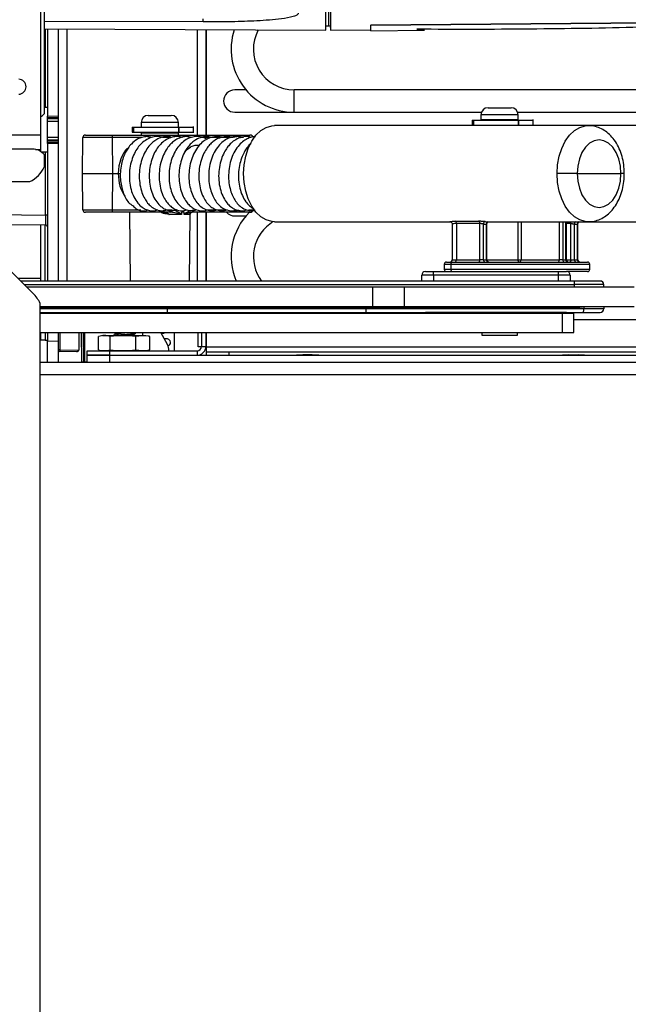
# Model space of a CAD drawing. Units: inches. Extents: x 11 to 137, y 13 to 142.
# Drawn here: x 116 to 121, y 82 to 91 of the extents above; entities that cross this region are included whole.
import ezdxf

# ---------------------------------------------------------------- set-up
doc = ezdxf.new("R2010")
doc.units = ezdxf.units.IN
doc.header["$MEASUREMENT"] = 0

msp = doc.modelspace()

# ---------------------------------------------------------------- linework, layer by layer
at = {"color": 7, "linetype": 'Continuous', "lineweight": 25}
for p, q in [((115.8703, 89.7807), (115.8703, 95.3571)), ((115.8367, 92.8002), (115.8367, 89.5982)), ((118.2403, 90.4828), (118.2403, 92.8456)), ((118.2803, 92.8452), (118.2803, 90.4832)), ((118.6183, 90.5285), (123.3627, 90.5683)), ((118.6183, 90.5237), (123.3698, 90.5636)), ((115.8703, 90.4931), (118.2403, 90.4828)), ((115.8962, 90.493), (115.8962, 89.759)), ((115.9862, 90.4926), (115.9862, 89.7598)), ((115.9865, 90.4926), (115.9865, 88.3682)), ((117.2303, 90.4872), (117.2303, 89.5982)), ((118.2403, 90.5199), (118.2653, 90.5198)), ((118.2803, 90.4832), (118.6183, 90.4862)), ((118.6183, 90.5285), (118.6183, 90.5237)), ((118.6183, 90.4782), (118.6183, 90.5237)), ((118.6183, 90.4782), (119.0707, 90.4822)), ((117.5684, 89.979), (117.4738, 89.979)), ((123.6463, 89.979), (117.9738, 89.979)), ((123.6463, 89.979), (117.9738, 89.979)), ((115.8962, 89.8298), (115.8703, 89.8298)), ((119.6068, 89.8292), (119.8003, 89.8292)), ((115.8382, 89.7508), (115.8382, 89.4607)), ((115.8962, 89.759), (115.9862, 89.7598)), ((115.8962, 89.744), (115.8962, 89.759)), ((115.9862, 89.7448), (115.8962, 89.744)), ((115.8962, 89.5425), (115.8962, 89.744)), ((115.9865, 89.7344), (115.8962, 89.7344)), ((115.9862, 89.7598), (115.9862, 89.7448)), ((115.9862, 89.7448), (115.9862, 89.7344)), ((116.7455, 89.7642), (116.8423, 89.7642)), ((116.8423, 89.7642), (116.939, 89.7642)), ((117.4738, 89.791), (117.9738, 89.791)), ((117.9738, 89.791), (119.5509, 89.791)), ((117.9738, 89.791), (119.5509, 89.791)), ((119.4715, 89.7252), (119.4715, 89.6832)), ((119.4715, 89.7252), (119.4827, 89.7252)), ((119.4827, 89.7252), (119.4827, 89.6832)), ((119.4827, 89.7252), (119.8612, 89.7252)), ((119.5468, 89.7692), (119.5468, 89.7292)), ((119.5468, 89.7292), (119.5628, 89.7292)), ((119.5628, 89.7292), (119.8603, 89.7292)), ((119.5675, 89.7292), (119.5675, 89.7252)), ((119.8395, 89.7252), (119.8395, 89.7292)), ((119.8562, 89.791), (123.6463, 89.791)), ((119.8562, 89.791), (123.6463, 89.791)), ((119.8603, 89.7292), (119.8603, 89.7692)), ((119.8612, 89.7252), (119.8612, 89.6832)), ((119.8612, 89.7252), (119.8658, 89.7252)), ((119.8658, 89.6832), (119.8658, 89.7252)), ((119.8658, 89.7252), (119.9875, 89.7252)), ((119.9875, 89.6782), (119.9875, 89.7305)), ((116.6102, 89.6642), (116.6102, 89.6222)), ((116.6102, 89.6642), (116.6214, 89.6642)), ((116.6214, 89.6642), (116.6214, 89.6222)), ((116.6214, 89.6642), (116.9999, 89.6642)), ((116.6855, 89.7042), (116.6855, 89.6642)), ((116.999, 89.6642), (116.999, 89.7042)), ((116.999, 89.6642), (117.1262, 89.6642)), ((116.9999, 89.6642), (116.9999, 89.6222)), ((116.9999, 89.6642), (117.0045, 89.6642)), ((117.0045, 89.6222), (117.0045, 89.6642)), ((117.1262, 89.617), (117.1262, 89.6695)), ((120.45, 89.6782), (117.8097, 89.6782)), ((119.4715, 89.6832), (119.4827, 89.6832)), ((119.4827, 89.6832), (119.8612, 89.6832)), ((119.5468, 89.6832), (119.5468, 89.6782)), ((119.8603, 89.6782), (119.8603, 89.6832)), ((119.8603, 89.6832), (119.9875, 89.6832)), ((119.8612, 89.6832), (119.8658, 89.6832)), ((121.2158, 89.6782), (120.45, 89.6782)), ((115.8367, 89.5982), (115.4617, 89.5982)), ((115.8367, 89.5982), (115.8367, 89.4782)), ((115.8962, 89.5543), (115.9865, 89.5543)), ((115.8962, 89.5275), (115.8962, 89.5425)), ((115.8962, 89.5425), (115.9862, 89.5418)), ((115.9862, 89.5543), (115.9862, 89.5418)), ((116.1913, 89.2732), (116.1943, 89.5784)), ((116.4455, 89.5784), (116.1943, 89.5784)), ((116.2163, 89.5982), (116.4431, 89.5982)), ((116.4431, 89.5982), (117.5998, 89.5982)), ((116.4458, 89.2732), (116.4455, 89.5784)), ((116.6102, 89.6222), (116.6214, 89.6222)), ((116.6214, 89.6222), (116.9999, 89.6222)), ((116.6855, 89.6182), (116.6855, 89.5982)), ((116.6855, 89.6182), (116.999, 89.6182)), ((116.7063, 89.6222), (116.7063, 89.6182)), ((116.7808, 89.579), (116.7384, 89.5857)), ((116.9783, 89.6182), (116.9783, 89.6222)), ((116.999, 89.5982), (116.999, 89.6182)), ((116.9999, 89.6222), (117.0045, 89.6222)), ((117.0045, 89.6222), (117.1262, 89.6222)), ((117.5039, 89.5856), (117.4595, 89.579)), ((117.5421, 89.5799), (117.5056, 89.5857)), ((115.7703, 89.4807), (115.4017, 89.4807)), ((115.7951, 89.4782), (115.8367, 89.4782)), ((115.8367, 89.4616), (115.8367, 89.4782)), ((115.9862, 89.5268), (115.8962, 89.5275)), ((115.8962, 89.5275), (115.8962, 88.3682)), ((115.9862, 89.5418), (115.9862, 89.5268)), ((115.9862, 89.5268), (115.9862, 88.3682)), ((115.8438, 89.4568), (115.8962, 89.4568)), ((115.8703, 89.3325), (115.8703, 89.4307)), ((116.1913, 89.2732), (116.4458, 89.2732)), ((116.1943, 88.968), (116.1913, 89.2732)), ((116.4455, 88.968), (116.4458, 89.2732)), ((116.4458, 89.2732), (116.493, 89.2732)), ((120.3573, 89.2732), (120.1882, 89.2732)), ((120.3573, 89.2732), (120.7257, 89.2732)), ((115.3859, 89.2057), (115.7486, 89.2057)), ((116.1943, 88.968), (116.4455, 88.968)), ((115.8962, 88.9245), (115.8813, 88.9245)), ((116.4431, 88.9482), (116.2163, 88.9482)), ((116.9288, 88.9482), (116.4431, 88.9482)), ((116.587, 88.9482), (116.592, 88.3682)), ((116.8727, 88.9472), (116.877, 88.9465)), ((116.8742, 88.9482), (116.8773, 88.9474)), ((117.0241, 88.9284), (116.9209, 88.9284)), ((117.0248, 88.9482), (117.0247, 88.9305)), ((117.0484, 88.9482), (117.0248, 88.9482)), ((117.0483, 88.9305), (117.0484, 88.9482)), ((117.0946, 88.9284), (117.0487, 88.9284)), ((117.0925, 88.3682), (117.0975, 88.9356)), ((117.5998, 88.9482), (117.1141, 88.9482)), ((117.2303, 88.9482), (117.2303, 88.3682)), ((117.4738, 88.917), (117.5684, 88.917)), ((115.8813, 88.8395), (115.1939, 88.8455)), ((115.84, 88.3682), (115.84, 88.8399)), ((115.877, 88.3682), (115.877, 88.8395)), ((117.8097, 88.8682), (119.2882, 88.8682)), ((119.3048, 88.8487), (119.3048, 88.5482)), ((119.3291, 88.8723), (119.5275, 88.8723)), ((119.5386, 88.8525), (119.3402, 88.8525)), ((119.3402, 88.8525), (119.3402, 88.5482)), ((119.5386, 88.5482), (119.5386, 88.8525)), ((119.5668, 88.8487), (119.5668, 88.5482)), ((119.5926, 88.5482), (119.5926, 88.8487)), ((119.5953, 88.8682), (120.45, 88.8682)), ((119.5974, 88.5482), (119.5974, 88.8506)), ((120.2663, 88.5482), (120.2663, 88.8682)), ((120.3048, 88.5482), (120.3048, 88.8525)), ((120.333, 88.8487), (120.333, 88.5482)), ((120.3588, 88.5482), (120.3588, 88.8487)), ((120.3636, 88.5482), (120.3636, 88.8507)), ((120.45, 88.8682), (121.2158, 88.8682)), ((119.3049, 88.5482), (119.3402, 88.5482)), ((119.3402, 88.5482), (119.5386, 88.5482)), ((119.5668, 88.5482), (119.5386, 88.5482)), ((119.5668, 88.5482), (119.5926, 88.5482)), ((119.8594, 88.5482), (119.8844, 88.5482)), ((119.8844, 88.5482), (120.2075, 88.5482)), ((120.2357, 88.5482), (120.2075, 88.5482)), ((120.2357, 88.5482), (120.2616, 88.5482)), ((120.3048, 88.5482), (120.333, 88.5482)), ((120.333, 88.5482), (120.3588, 88.5482)), ((115.5603, 88.4792), (115.7752, 88.2642)), ((119.2381, 88.5082), (119.2381, 88.4682)), ((119.2581, 88.5282), (119.3041, 88.5282)), ((119.2933, 88.5082), (119.2933, 88.4682)), ((119.3041, 88.5282), (120.4435, 88.5282)), ((120.4635, 88.4682), (120.4635, 88.5082)), ((115.84, 88.3882), (115.6512, 88.3882)), ((119.0485, 88.3682), (119.0485, 88.4182)), ((119.1485, 88.4182), (119.0485, 88.4182)), ((119.0785, 88.4482), (119.1485, 88.4482)), ((119.1485, 88.4182), (119.1485, 88.4482)), ((119.1485, 88.4482), (120.1985, 88.4482)), ((120.1985, 88.4182), (119.1485, 88.4182)), ((119.1485, 88.4182), (119.1485, 88.3682)), ((120.1985, 88.4182), (120.1985, 88.4482)), ((120.1985, 88.4482), (120.2685, 88.4482)), ((120.1985, 88.3682), (120.1985, 88.4182)), ((120.2985, 88.4182), (120.1985, 88.4182)), ((120.4435, 88.4482), (120.2685, 88.4482)), ((120.2985, 88.4182), (120.2985, 88.3682)), ((120.3308, 88.3682), (115.6712, 88.3682)), ((115.7212, 88.3182), (118.6349, 88.3182)), ((118.6349, 88.3182), (118.6349, 88.1542)), ((118.6349, 88.3182), (118.9008, 88.3182)), ((118.9008, 88.3182), (118.9008, 88.1542)), ((118.9008, 88.3182), (120.8383, 88.3182)), ((120.1985, 88.3682), (119.1485, 88.3682)), ((120.3308, 88.3682), (120.3308, 88.3382)), ((120.5808, 88.3382), (120.3308, 88.3382)), ((120.3308, 88.3382), (120.3308, 88.3182)), ((120.5808, 88.3182), (120.5808, 88.3382)), ((115.8353, 70.2362), (115.8353, 88.1799)), ((115.8353, 88.1542), (118.6349, 88.1542)), ((115.8353, 88.1442), (116.9038, 88.1442)), ((116.9038, 88.1342), (116.9038, 88.1442)), ((116.9038, 88.1442), (118.5808, 88.1442)), ((118.5808, 88.1342), (116.9038, 88.1342)), ((118.5808, 88.1342), (118.5808, 88.1442)), ((118.5808, 88.1442), (120.2545, 88.1442)), ((120.4126, 88.1342), (118.5808, 88.1342)), ((118.6349, 88.1542), (118.9008, 88.1542)), ((118.9008, 88.1542), (120.8383, 88.1542)), ((120.4008, 88.1515), (120.4008, 88.1542)), ((120.4126, 88.1542), (120.4126, 88.1342)), ((120.5808, 88.1342), (120.4126, 88.1342)), ((120.5808, 88.1542), (120.5808, 88.1342)), ((115.8353, 88.1042), (116.9048, 88.1042)), ((115.8353, 88.0972), (120.2331, 88.0972)), ((115.84, 88.0972), (115.84, 88.1042)), ((115.877, 88.0972), (115.877, 88.1042)), ((115.8962, 88.1042), (115.8962, 88.0972)), ((115.9862, 88.1042), (115.9862, 88.0972)), ((115.9865, 88.1042), (115.9865, 88.0972)), ((116.7173, 88.1042), (116.7173, 88.0972)), ((116.9048, 88.1042), (118.5798, 88.1042)), ((116.9673, 88.0972), (116.9673, 88.1042)), ((117.2303, 88.1042), (117.2303, 88.0972)), ((117.7262, 88.1042), (117.74, 88.0972)), ((118.5798, 88.1042), (120.4106, 88.1042)), ((119.1485, 88.1022), (119.0785, 88.1022)), ((120.1985, 88.1022), (119.1485, 88.1022)), ((119.5468, 88.1022), (119.5468, 88.0972)), ((119.8603, 88.0972), (119.8603, 88.1022)), ((120.2685, 88.1022), (120.1985, 88.1022)), ((120.2331, 87.9332), (120.2331, 88.0972)), ((120.2331, 88.0972), (120.3296, 88.0972)), ((120.3296, 87.9332), (120.3296, 88.0972)), ((120.3296, 88.043), (123.6463, 88.043)), ((120.3296, 88.043), (123.6463, 88.043)), ((115.8353, 87.9332), (120.2331, 87.9332)), ((115.84, 87.8711), (115.84, 87.9332)), ((115.877, 87.9332), (115.877, 87.8711)), ((115.8962, 87.9332), (115.8962, 87.8624)), ((115.9862, 87.9332), (115.9862, 87.8632)), ((116.1613, 87.9332), (116.16, 87.7867)), ((116.2043, 87.6859), (116.2021, 87.9332)), ((116.2093, 87.9332), (116.2093, 87.6859)), ((116.3266, 87.7892), (116.3266, 87.9012)), ((116.3326, 87.9029), (116.3324, 87.9028)), ((116.3326, 87.9029), (116.3324, 87.9028)), ((116.36, 87.9102), (116.4428, 87.9102)), ((116.4244, 87.7892), (116.4244, 87.9012)), ((116.4428, 87.9102), (116.7256, 87.9102)), ((116.4653, 87.9181), (116.4653, 87.9332)), ((116.4678, 87.9332), (116.4726, 87.9304)), ((116.4678, 87.9332), (116.4726, 87.9304)), ((116.4723, 87.9222), (116.4724, 87.9305)), ((116.4726, 87.9309), (116.4726, 87.9224)), ((116.4726, 87.9309), (116.4726, 87.9224)), ((116.6368, 87.9244), (116.6368, 87.9284)), ((116.6368, 87.9244), (116.6368, 87.9284)), ((116.6405, 87.7892), (116.6405, 87.9012)), ((116.6963, 87.9332), (116.6963, 87.9102)), ((116.7529, 87.9021), (116.759, 87.9012)), ((116.7529, 87.9021), (116.759, 87.9012)), ((116.759, 87.7892), (116.759, 87.9012)), ((116.9077, 87.8323), (116.8512, 87.9332)), ((116.8768, 87.9254), (116.8556, 87.9254)), ((116.8727, 87.9254), (116.8727, 87.9332)), ((116.8768, 87.9332), (116.8768, 87.9254)), ((116.9669, 87.7802), (116.9669, 87.9332)), ((117.1653, 87.8132), (117.1653, 87.9332)), ((117.1933, 87.9332), (117.1933, 87.8172)), ((117.2303, 87.9332), (117.2303, 87.8172)), ((119.5535, 87.9332), (119.5535, 87.9132)), ((119.5535, 87.9132), (119.5689, 87.9132)), ((119.5689, 87.9132), (119.8535, 87.9132)), ((119.8535, 87.9132), (119.8535, 87.9332)), ((120.2331, 87.9332), (120.3296, 87.9332)), ((115.877, 87.8711), (115.84, 87.8711)), ((115.877, 87.8711), (115.8962, 87.8711)), ((115.8962, 87.8624), (115.9862, 87.8632)), ((115.8962, 87.6832), (115.8962, 87.8624)), ((115.9862, 87.8632), (115.9862, 87.6832)), ((116.8913, 87.882), (116.8808, 87.8803)), ((116.8995, 87.882), (116.8913, 87.882)), ((116.9136, 87.8193), (116.9196, 87.824)), ((117.1931, 87.8132), (117.1653, 87.8132)), ((117.1933, 87.8172), (117.2303, 87.8172)), ((117.2302, 87.8132), (117.2353, 87.8132)), ((117.2353, 87.7712), (117.2353, 87.8132)), ((116.001, 87.7881), (115.9862, 87.7881)), ((116.1449, 87.7718), (116.001, 87.7731)), ((116.2303, 87.7432), (116.2303, 87.7802)), ((116.2303, 87.7802), (116.4183, 87.7802)), ((116.4183, 87.7432), (116.2303, 87.7432)), ((116.2303, 87.6832), (116.2303, 87.7432)), ((116.2303, 87.7432), (116.4178, 87.7432)), ((116.3324, 87.7876), (116.3326, 87.7875)), ((116.3324, 87.7876), (116.3326, 87.7875)), ((116.3558, 87.7813), (116.3558, 87.7802)), ((116.3558, 87.7813), (116.3558, 87.7802)), ((116.4178, 87.7432), (116.4178, 87.6832)), ((116.4183, 87.7802), (116.4183, 87.7432)), ((116.4183, 87.7802), (117.1563, 87.7802)), ((116.4183, 87.7432), (117.1563, 87.7432)), ((116.7288, 87.7802), (116.7288, 87.7811)), ((116.7288, 87.7802), (116.7288, 87.7811)), ((116.759, 87.7892), (116.7529, 87.7883)), ((116.759, 87.7892), (116.7529, 87.7883)), ((117.1563, 87.7802), (117.1563, 87.7432)), ((117.1563, 87.7432), (123.4583, 87.7432)), ((117.2353, 87.7432), (117.2353, 87.7712)), ((117.2353, 87.7712), (117.4233, 87.7712)), ((117.4233, 87.7712), (117.4233, 87.7432)), ((117.4233, 87.7712), (123.5298, 87.7712)), ((118.0483, 87.7472), (117.9943, 87.7432)), ((118.0483, 87.7472), (117.9943, 87.7432)), ((118.1263, 87.7472), (118.0483, 87.7472)), ((118.0626, 87.7472), (118.1263, 87.7472)), ((118.1803, 87.7432), (118.1263, 87.7472)), ((118.1803, 87.7432), (118.1263, 87.7472)), ((120.2868, 87.7472), (120.2328, 87.7432)), ((120.2868, 87.7472), (120.2328, 87.7432)), ((120.2868, 87.7472), (120.2946, 87.7472)), ((120.2946, 87.7472), (120.3648, 87.7472)), ((120.4188, 87.7432), (120.3648, 87.7472)), ((120.4188, 87.7432), (120.3648, 87.7472)), ((115.8353, 87.6832), (128.8308, 87.6832)), ((115.9862, 87.684), (116.1853, 87.6857)), ((116.2002, 87.6859), (116.1853, 87.6857)), ((116.2043, 87.6859), (116.2002, 87.6859)), ((116.2093, 87.6859), (116.2043, 87.6859)), ((116.2093, 87.6859), (116.2303, 87.6859))]:
    msp.add_line(p, q, dxfattribs=at)
at = {"color": 8, "linetype": 'Continuous', "lineweight": 25}
for p, q in [((118.2653, 90.5198), (118.2653, 92.8086)), ((117.2088, 90.5515), (115.8703, 90.557)), ((115.8813, 89.8298), (115.8813, 90.4931)), ((116.0605, 90.4923), (116.0605, 88.3682)), ((117.1563, 90.4875), (117.1563, 89.5982)), ((117.2353, 89.5982), (117.2353, 90.4872)), ((117.9738, 89.791), (117.9738, 89.979)), ((115.9865, 89.7123), (115.8962, 89.7123)), ((119.8603, 89.7692), (119.5468, 89.7692)), ((116.8423, 89.7042), (116.6855, 89.7042)), ((116.999, 89.7042), (116.8423, 89.7042)), ((115.8962, 89.5806), (115.9865, 89.5806)), ((115.9865, 89.5545), (115.8962, 89.5545)), ((116.6906, 89.5784), (116.4455, 89.5784)), ((116.9416, 89.5784), (116.8662, 89.5784)), ((117.4578, 89.5784), (117.1857, 89.5784)), ((117.5462, 89.5784), (117.5318, 89.5784)), ((115.8813, 88.9245), (115.8813, 89.4568)), ((120.7542, 89.2732), (120.7257, 89.2732)), ((116.4455, 88.968), (116.6816, 88.968)), ((116.8994, 88.968), (116.9441, 88.968)), ((117.2369, 88.968), (117.4112, 88.968)), ((117.5881, 88.968), (117.628, 88.968)), ((115.1082, 88.9312), (115.8813, 88.9245)), ((116.8608, 88.9417), (116.8503, 88.9482)), ((117.1563, 88.9482), (117.1563, 88.3682)), ((117.2353, 88.3682), (117.2353, 88.9482)), ((119.8594, 88.5482), (119.8594, 88.8682)), ((119.8844, 88.8682), (119.8844, 88.5482)), ((120.2075, 88.5482), (120.2075, 88.8682)), ((120.2357, 88.8682), (120.2357, 88.5482)), ((120.2616, 88.5482), (120.2616, 88.8682)), ((120.3048, 88.8525), (120.2663, 88.8525)), ((119.5974, 88.5482), (119.5926, 88.5482)), ((119.5974, 88.5482), (119.8594, 88.5482)), ((120.2663, 88.5482), (120.2616, 88.5482)), ((120.2663, 88.5482), (120.3048, 88.5482)), ((120.3588, 88.5482), (120.3636, 88.5482)), ((119.2933, 88.5082), (119.2381, 88.5082)), ((119.2381, 88.4682), (119.2933, 88.4682)), ((120.4635, 88.5082), (119.2933, 88.5082)), ((119.2933, 88.4682), (120.4635, 88.4682)), ((115.7012, 88.3382), (120.3308, 88.3382)), ((116.9038, 88.1342), (115.8353, 88.1342)), ((116.0605, 88.1042), (116.0605, 88.0972)), ((117.1563, 88.1042), (117.1563, 88.0972)), ((117.2353, 88.0972), (117.2353, 88.1042)), ((117.9738, 88.0972), (117.9738, 88.1042)), ((119.1485, 88.1042), (119.1485, 88.1022)), ((120.1985, 88.1042), (120.1985, 88.1022)), ((116.001, 87.9332), (116.001, 87.7881)), ((116.1853, 87.6857), (116.1831, 87.9332)), ((116.198, 87.9332), (116.2002, 87.6859)), ((117.2353, 87.8132), (117.2353, 87.9332)), ((117.2353, 87.8132), (123.5352, 87.8132)), ((116.001, 87.7881), (116.16, 87.7867)), ((115.8353, 87.5812), (128.8308, 87.5812))]:
    msp.add_line(p, q, dxfattribs=at)
at = {"color": 7, "linetype": 'Continuous', "lineweight": 25, "flags": 128}
for points in [[(117.5479, 89.2732), (117.5524, 89.3476), (117.5656, 89.4195), (117.5871, 89.4864), (117.6163, 89.5461), (117.652, 89.5964), (117.693, 89.6358), (117.7381, 89.6628), (117.7855, 89.6765), (117.8097, 89.6782)], [(120.7257, 89.2732), (120.7211, 89.3366), (120.7075, 89.3969), (120.6855, 89.4509), (120.6564, 89.496), (120.6214, 89.53), (120.5825, 89.5511), (120.5415, 89.5582), (120.5005, 89.5511), (120.4616, 89.53), (120.4267, 89.496), (120.3975, 89.4509), (120.3756, 89.3969), (120.362, 89.3366), (120.3573, 89.2732)], [(117.8097, 88.8682), (117.7855, 88.8699), (117.7381, 88.8837), (117.693, 88.9107), (117.652, 88.95), (117.6163, 89.0004), (117.5871, 89.06), (117.5656, 89.1269), (117.5524, 89.1988), (117.5479, 89.2732)], [(120.3573, 89.2732), (120.362, 89.2098), (120.3756, 89.1496), (120.3975, 89.0955), (120.4267, 89.0504), (120.4616, 89.0164), (120.5005, 88.9954), (120.5415, 88.9882), (120.5825, 88.9954), (120.6214, 89.0164), (120.6564, 89.0504), (120.6855, 89.0955), (120.7075, 89.1496), (120.7211, 89.2098), (120.7257, 89.2732)], [(119.3273, 88.5282), (119.3298, 88.5286), (119.3322, 88.5297), (119.3345, 88.5316), (119.3364, 88.5341), (119.338, 88.5371), (119.3392, 88.5406), (119.34, 88.5443), (119.3402, 88.5482)], [(119.5257, 88.5282), (119.5282, 88.5286), (119.5306, 88.5297), (119.5329, 88.5316), (119.5348, 88.5341), (119.5364, 88.5371), (119.5376, 88.5406), (119.5384, 88.5443), (119.5386, 88.5482)], [(119.8715, 88.5282), (119.8691, 88.5286), (119.8669, 88.5297), (119.8648, 88.5316), (119.8629, 88.5341), (119.8614, 88.5371), (119.8603, 88.5406), (119.8596, 88.5443), (119.8594, 88.5482)], [(119.8715, 88.5282), (119.874, 88.5286), (119.8764, 88.5297), (119.8787, 88.5316), (119.8806, 88.5341), (119.8822, 88.5371), (119.8834, 88.5406), (119.8842, 88.5443), (119.8844, 88.5482)], [(120.1946, 88.5282), (120.1971, 88.5286), (120.1996, 88.5297), (120.2018, 88.5316), (120.2038, 88.5341), (120.2054, 88.5371), (120.2066, 88.5406), (120.2073, 88.5443), (120.2075, 88.5482)], [(120.3048, 88.5482), (120.3046, 88.5443), (120.3038, 88.5406), (120.3026, 88.5371), (120.301, 88.5341), (120.2991, 88.5316), (120.2968, 88.5297), (120.2944, 88.5286), (120.2919, 88.5282)], [(119.3041, 88.5282), (119.302, 88.5278), (119.3, 88.5267), (119.2981, 88.5248), (119.2964, 88.5224), (119.2951, 88.5193), (119.2941, 88.5159), (119.2935, 88.5121), (119.2933, 88.5082)], [(119.2933, 88.4682), (119.2935, 88.4643), (119.2941, 88.4606), (119.2951, 88.4571), (119.2964, 88.4541), (119.2981, 88.4516), (119.3, 88.4497), (119.302, 88.4486), (119.3041, 88.4482)], [(117.3857, 88.1042), (117.3869, 88.101), (117.3886, 88.0972)], [(117.3857, 88.1042), (117.3869, 88.101), (117.3886, 88.0972)], [(119.0678, 88.1042), (119.0727, 88.1028), (119.0785, 88.1022)], [(120.2685, 88.1022), (120.2744, 88.1028), (120.2793, 88.1042)]]:
    msp.add_lwpolyline(points, dxfattribs=at)
at = {"color": 8, "linetype": 'Continuous', "lineweight": 25, "flags": 128}
for points in [[(120.1882, 89.2732), (120.1927, 89.3476), (120.2059, 89.4195), (120.2274, 89.4864), (120.2565, 89.5461), (120.2922, 89.5964), (120.3333, 89.6358), (120.3783, 89.6628), (120.4258, 89.6765), (120.4477, 89.6782)], [(120.4523, 88.8682), (120.4258, 88.8699), (120.3783, 88.8837), (120.3333, 88.9107), (120.2922, 88.95), (120.2565, 89.0004), (120.2274, 89.06), (120.2059, 89.1269), (120.1927, 89.1988), (120.1882, 89.2732)]]:
    msp.add_lwpolyline(points, dxfattribs=at)
at = {"color": 7, "linetype": 'Continuous', "lineweight": 25}
for centre, radius, start, end in [((117.9738, 90.322), 0.531, 161.98917, 270), ((117.9738, 90.322), 0.343, 151.57016, 270), ((118.2653, 90.5048), 0.015, 0, 89.75), ((115.6543, 90.0057), 0.0625, 270, 90), ((117.4738, 89.885), 0.094, 90, 270), ((119.6068, 89.7692), 0.06, 90, 180), ((119.8003, 89.7692), 0.06, 0, 90), ((115.7703, 89.8557), 0.125, 302.9019, 323.1301), ((116.7455, 89.7042), 0.06, 90, 180), ((116.939, 89.7042), 0.06, 0, 90), ((115.7703, 89.3557), 0.125, 36.8699, 90), ((115.6406, 89.4312), 0.25, 295.60288, 336.76017), ((116.9261, 88.9661), 0.0181, 278.60797, 6.21603), ((117.1114, 88.9661), 0.0181, 278.60797, 6.21603), ((117.1174, 88.9282), 0.02, 90, 110.85599), ((117.4738, 89.011), 0.094, 221.8785, 270), ((117.9738, 88.574), 0.531, 135.18643, 202.79757), ((115.8812, 88.8245), 0.015, 0, 89.5), ((117.9738, 88.574), 0.343, 120.79375, 216.85946), ((119.3212, 88.8549), 0.0191, 352.91436, 65.58347), ((119.5196, 88.8549), 0.0191, 352.91436, 65.58347), ((119.5855, 88.8501), 0.0188, 98.68498, 184.33286), ((119.58, 89.0259), 0.1777, 265.72382, 274.06736), ((119.5953, 89.0376), 0.1694, 265.72433, 269.99902), ((120.3459, 89.0259), 0.1777, 265.82822, 274.17178), ((119.2849, 88.5482), 0.02, 270.00762, 0.00762), ((119.5848, 88.5461), 0.0181, 173.38108, 261.3121), ((119.6106, 88.5461), 0.0181, 173.38108, 261.3121), ((119.6174, 88.5482), 0.02, 180, 270), ((120.2537, 88.5461), 0.0181, 173.38108, 261.3121), ((120.2796, 88.5461), 0.0181, 173.38108, 261.3121), ((120.2863, 88.5482), 0.02, 180, 270), ((120.351, 88.5461), 0.0181, 173.38108, 261.3121), ((120.3768, 88.5461), 0.0181, 173.38108, 261.3121), ((120.3836, 88.5482), 0.02, 180, 270), ((119.2581, 88.5082), 0.02, 90, 180), ((119.2581, 88.4682), 0.02, 180, 270), ((120.4435, 88.5082), 0.02, 0, 90), ((120.4435, 88.4682), 0.02, 270, 0), ((119.0785, 88.4182), 0.03, 90, 180), ((120.2685, 88.4182), 0.03, 0, 90), ((120.5508, 88.3382), 0.03, 0, 90), ((115.5543, 88.0432), 0.3125, 25.94689, 45), ((120.2967, 88.1267), 0.1161, 348.80742, 3.6885), ((120.5508, 88.1342), 0.03, 270, 0), ((117.1563, 87.8172), 0.074, 270, 0), ((117.1563, 87.8172), 0.037, 270, 0), ((116.0012, 87.7881), 0.015, 180, 269.5), ((116.4308, 87.7806), 0.4298, 179.0002, 180.9998), ((116.145, 87.7868), 0.015, 269.5, 359.5)]:
    msp.add_arc(centre, radius, start, end, dxfattribs=at)
at = {"color": 8, "linetype": 'Continuous', "lineweight": 25}
for centre, radius, start, end in [((116.9593, 88.9057), 0.1049, 156.09437, 159.93101), ((119.6109, 88.8511), 0.0184, 111.3446, 187.5368), ((120.2803, 88.8534), 0.0245, 357.77675, 37.15839), ((120.3535, 88.8493), 0.0205, 112.52103, 181.65444), ((120.3779, 88.8506), 0.0191, 113.35969, 185.87098)]:
    msp.add_arc(centre, radius, start, end, dxfattribs=at)
at = {"color": 7, "linetype": 'Continuous', "lineweight": 25}
for centre, major_axis, ratio, start_param, end_param in [((116.2163, 89.5782), (0.0221, 0), 0.906335, 1.570796, 3.132866), ((116.4431, 89.5782), (0, 0.02), 0.11678, 4.721116, 6.283185), ((117.5998, 89.5782), (0.0282, 0), 0.70953, 0.008727, 1.570796), ((116.2163, 88.9682), (0.0221, 0), 0.906335, 3.150319, 4.712389), ((116.4431, 88.9682), (0, 0.02), 0.11678, 3.141593, 4.703662), ((117.5998, 88.9682), (0.0282, 0), 0.70953, 4.712389, 6.274459), ((115.8812, 88.9245), (-0.0001, 0.085), 0.00154, 3.141577, 4.712297), ((116.9048, 88.1342), (0, 0.03), 0.032825, 1.570796, 3.141593), ((118.5798, 88.1342), (0, 0.03), 0.032825, 3.141593, 4.712389), ((120.2545, 88.1542), (0.1522, 0), 0.065721, 4.712389, 6.003596), ((116.8993, 87.8494), (0.0311, 0.0108), 0.988966, 0.126141, 1.908303), ((116.8324, 87.7904), (0.0745, -0.0437), 0.997158, 0.413233, 1.039101), ((116.8993, 87.8494), (0.0311, 0.0108), 0.988966, 5.049896, 6.409326)]:
    msp.add_ellipse(centre, major_axis=major_axis, ratio=ratio, start_param=start_param, end_param=end_param, dxfattribs=at)
at = {"color": 8, "linetype": 'Continuous', "lineweight": 25}
for centre, major_axis, start_param, end_param in [((116.6545, 89.273), (-0.0029, 0.25), 0.52227, 1.562708), ((116.6545, 89.2734), (0.0029, 0.25), 1.578885, 2.446437)]:
    msp.add_ellipse(centre, major_axis=major_axis, ratio=0.646253, start_param=start_param, end_param=end_param, dxfattribs=at)
at = {"color": 7, "linetype": 'Continuous', "lineweight": 25}
for points, knots in [([(118.0084, 90.6256), (118.0081, 90.6237), (118.0076, 90.6199), (118.0028, 90.6143), (117.9954, 90.6091), (117.9834, 90.6032), (117.9655, 90.597), (117.9198, 90.5855), (117.8432, 90.5748), (117.7396, 90.5656), (117.5993, 90.5574), (117.4222, 90.5519), (117.2799, 90.5516), (117.2088, 90.5515)], [0, 0, 0, 0, 0.014038, 0.028711, 0.044728, 0.06264, 0.091457, 0.12519, 0.250165, 0.375324, 0.500492, 0.75022, 1, 1, 1, 1]), ([(120.8837, 90.507), (120.7304, 90.5033), (120.4238, 90.4958), (119.9548, 90.4918), (119.4813, 90.4875), (119.1659, 90.4894), (119.0083, 90.4903)], [0, 0, 0, 0, 0.246554, 0.493118, 0.746565, 1, 1, 1, 1]), ([(119.0083, 90.4903), (119.0227, 90.4877), (119.0488, 90.483), (119.0639, 90.4827), (119.0707, 90.4826)], [0, 0, 0, 0, 0.548805, 1, 1, 1, 1]), ([(119.0273, 90.4903), (119.0346, 90.489), (119.0535, 90.4856), (119.0642, 90.4856), (119.0708, 90.4856)], [0, 0, 0, 0, 0.386848, 1, 1, 1, 1]), ([(120.7542, 89.2732), (120.7539, 89.2864), (120.7531, 89.3235), (120.7445, 89.384), (120.7258, 89.4522), (120.6976, 89.5156), (120.6617, 89.5701), (120.6198, 89.6138), (120.5744, 89.6464), (120.5236, 89.6683), (120.4801, 89.6789), (120.4539, 89.6772), (120.4467, 89.6767)], [0, 0, 0, 0, 0.064618, 0.181547, 0.299511, 0.418878, 0.539702, 0.64721, 0.750831, 0.851084, 0.95942, 1, 1, 1, 1]), ([(116.7368, 89.5856), (116.7217, 89.5843), (116.6937, 89.5817), (116.6476, 89.562), (116.6077, 89.5308), (116.5756, 89.491), (116.5528, 89.4528), (116.533, 89.4073), (116.5173, 89.3511), (116.5091, 89.2887), (116.5096, 89.2078), (116.5292, 89.1163), (116.5673, 89.0358), (116.604, 89.0101), (116.6169, 89.0011)], [0, 0, 0, 0, 0.073993, 0.138118, 0.237218, 0.298847, 0.352991, 0.417335, 0.491838, 0.571357, 0.647057, 0.786486, 0.924297, 1, 1, 1, 1]), ([(116.8612, 89.5797), (116.856, 89.5813), (116.8343, 89.5877), (116.7936, 89.5854), (116.7438, 89.5699), (116.7, 89.5403), (116.6635, 89.5024), (116.6333, 89.4562), (116.6089, 89.4007), (116.5917, 89.3359), (116.5842, 89.2647), (116.5882, 89.1919), (116.6034, 89.1222), (116.6297, 89.0614), (116.6634, 89.0146), (116.6999, 88.9836), (116.7466, 88.9618), (116.7903, 88.957), (116.8183, 88.967), (116.8245, 88.9692)], [0, 0, 0, 0, 0.019691, 0.080553, 0.144068, 0.203759, 0.25959, 0.314667, 0.373663, 0.436651, 0.503313, 0.571267, 0.64003, 0.70981, 0.776534, 0.835084, 0.885395, 0.97458, 1, 1, 1, 1]), ([(116.9428, 89.5789), (116.9345, 89.5813), (116.9075, 89.5894), (116.8634, 89.5826), (116.8185, 89.5644), (116.7817, 89.5381), (116.7483, 89.5039), (116.7163, 89.456), (116.69, 89.3945), (116.6731, 89.324), (116.6676, 89.2504), (116.6738, 89.1786), (116.6899, 89.1146), (116.7129, 89.0637), (116.7386, 89.0257), (116.7688, 88.9946), (116.8088, 88.9693), (116.8572, 88.9564), (116.89, 88.9651), (116.9046, 88.969)], [0, 0, 0, 0, 0.030892, 0.100489, 0.157029, 0.202968, 0.254454, 0.314395, 0.381821, 0.450175, 0.518325, 0.586577, 0.653486, 0.712644, 0.763324, 0.809362, 0.86783, 0.940971, 1, 1, 1, 1]), ([(116.7384, 89.5857), (116.7384, 89.5857), (116.7413, 89.5864), (116.7469, 89.5841), (116.7541, 89.5794), (116.7575, 89.5743), (116.759, 89.5719)], [0, 0, 0, 0, 0.0001199, 0.3653055, 0.7117473, 1, 1, 1, 1]), ([(117.0358, 89.5791), (117.0218, 89.582), (116.992, 89.5881), (116.9446, 89.5821), (116.8828, 89.5563), (116.8298, 89.5054), (116.7906, 89.4372), (116.7683, 89.3764), (116.7545, 89.3082), (116.7515, 89.2363), (116.7597, 89.1657), (116.7783, 89.1006), (116.8065, 89.0458), (116.8409, 89.0041), (116.8783, 88.9769), (116.9284, 88.9574), (116.9655, 88.9635), (116.9894, 88.9675)], [0, 0, 0, 0, 0.050875, 0.108725, 0.168216, 0.284043, 0.34296, 0.404631, 0.469086, 0.535729, 0.602318, 0.668677, 0.734957, 0.797787, 0.85511, 0.906919, 1, 1, 1, 1]), ([(117.1073, 89.5793), (117.0934, 89.5822), (117.0601, 89.5893), (117.0114, 89.5768), (116.968, 89.5533), (116.9331, 89.5233), (116.9013, 89.4848), (116.8717, 89.4322), (116.8491, 89.3671), (116.8366, 89.2949), (116.8358, 89.2213), (116.8463, 89.1514), (116.8661, 89.0911), (116.8915, 89.0448), (116.919, 89.0107), (116.9513, 88.9832), (116.9929, 88.9636), (117.036, 88.9569), (117.062, 88.9662), (117.0707, 88.9693)], [0, 0, 0, 0, 0.051184, 0.122125, 0.177877, 0.223884, 0.277195, 0.338992, 0.407337, 0.475893, 0.544337, 0.61295, 0.679062, 0.736891, 0.786198, 0.833369, 0.892538, 0.96395, 1, 1, 1, 1]), ([(117.2437, 89.5609), (117.2364, 89.5652), (117.2052, 89.5831), (117.1538, 89.5892), (117.0967, 89.5773), (117.0527, 89.5547), (117.0122, 89.5196), (116.9768, 89.4731), (116.9485, 89.416), (116.9289, 89.3505), (116.919, 89.2799), (116.9205, 89.2084), (116.9325, 89.1411), (116.9539, 89.0813), (116.9833, 89.0322), (117.0185, 88.9948), (117.0575, 88.971), (117.1039, 88.9569), (117.135, 88.9656), (117.1524, 88.9704)], [0, 0, 0, 0, 0.027926, 0.118622, 0.170652, 0.225063, 0.281397, 0.339559, 0.399197, 0.460378, 0.52313, 0.586494, 0.648623, 0.709507, 0.769252, 0.826756, 0.881619, 0.933791, 1, 1, 1, 1]), ([(117.2792, 89.5784), (117.2711, 89.581), (117.2433, 89.5897), (117.1971, 89.5826), (117.1498, 89.5631), (117.1139, 89.5362), (117.0836, 89.5045), (117.0547, 89.463), (117.0285, 89.4067), (117.0099, 89.3389), (117.0019, 89.2656), (117.0058, 89.1926), (117.0205, 89.1252), (117.0437, 89.0692), (117.0711, 89.0276), (117.1003, 88.9974), (117.1344, 88.9739), (117.1768, 88.9603), (117.2142, 88.9581), (117.234, 88.9667), (117.2377, 88.9683)], [0, 0, 0, 0, 0.030461, 0.103744, 0.1641, 0.211593, 0.254821, 0.307553, 0.369881, 0.438114, 0.506205, 0.574285, 0.642587, 0.706909, 0.762833, 0.810269, 0.858322, 0.916816, 0.984518, 1, 1, 1, 1]), ([(117.3679, 89.579), (117.3651, 89.58), (117.3383, 89.5891), (117.2808, 89.5856), (117.2153, 89.5541), (117.1667, 89.5051), (117.1325, 89.4534), (117.1065, 89.3904), (117.0905, 89.321), (117.0854, 89.2489), (117.0915, 89.1793), (117.1072, 89.1163), (117.1308, 89.0625), (117.1612, 89.019), (117.1975, 88.9858), (117.239, 88.9651), (117.2828, 88.9581), (117.3102, 88.9645), (117.323, 88.9674)], [0, 0, 0, 0, 0.010592, 0.09987, 0.200518, 0.260084, 0.324857, 0.39058, 0.456838, 0.523655, 0.589355, 0.652597, 0.713415, 0.77241, 0.83132, 0.890306, 0.948552, 1, 1, 1, 1]), ([(117.4538, 89.5782), (117.4519, 89.5791), (117.4304, 89.5883), (117.3871, 89.5868), (117.3335, 89.5723), (117.2922, 89.5459), (117.2603, 89.5156), (117.2322, 89.4793), (117.2052, 89.4304), (117.1835, 89.3677), (117.171, 89.2964), (117.1698, 89.2227), (117.1804, 89.152), (117.2007, 89.0898), (117.2279, 89.0411), (117.2572, 89.0067), (117.2886, 88.9817), (117.3251, 88.9647), (117.3668, 88.9577), (117.3948, 88.9653), (117.4082, 88.969)], [0, 0, 0, 0, 0.007208, 0.081777, 0.14918, 0.203726, 0.246368, 0.292449, 0.348057, 0.41285, 0.480158, 0.54732, 0.614633, 0.681625, 0.742012, 0.794116, 0.838955, 0.888786, 0.946991, 1, 1, 1, 1]), ([(117.5271, 89.5777), (117.5194, 89.5806), (117.4883, 89.5921), (117.4414, 89.5809), (117.3925, 89.5581), (117.3537, 89.5272), (117.316, 89.4813), (117.2844, 89.4213), (117.2632, 89.352), (117.2532, 89.2793), (117.2547, 89.2078), (117.2666, 89.1424), (117.2862, 89.0861), (117.3123, 89.0397), (117.3445, 89.0024), (117.3836, 88.974), (117.4287, 88.96), (117.4661, 88.9593), (117.4854, 88.9669), (117.4901, 88.9687)], [0, 0, 0, 0, 0.029087, 0.117381, 0.164509, 0.220461, 0.285149, 0.354474, 0.423139, 0.491293, 0.558658, 0.62287, 0.683427, 0.740386, 0.796991, 0.856643, 0.919337, 0.980532, 1, 1, 1, 1]), ([(117.6126, 89.5788), (117.602, 89.5816), (117.5712, 89.5897), (117.5214, 89.5801), (117.4729, 89.5564), (117.4371, 89.526), (117.4085, 89.4922), (117.3822, 89.4503), (117.3584, 89.3944), (117.342, 89.3267), (117.336, 89.2534), (117.3417, 89.1808), (117.3584, 89.1139), (117.3838, 89.0581), (117.4138, 89.0172), (117.4448, 88.9893), (117.4783, 88.9699), (117.5163, 88.9601), (117.5494, 88.9592), (117.5673, 88.9665), (117.5714, 88.9682)], [0, 0, 0, 0, 0.039226, 0.114628, 0.17793, 0.228249, 0.270419, 0.320863, 0.380954, 0.448721, 0.516979, 0.585222, 0.653742, 0.720074, 0.778274, 0.828023, 0.873518, 0.925088, 0.983059, 1, 1, 1, 1]), ([(117.6493, 89.5847), (117.6473, 89.5848), (117.6321, 89.5857), (117.6046, 89.5781), (117.5662, 89.562), (117.5279, 89.5339), (117.49, 89.4911), (117.4573, 89.4344), (117.4342, 89.3681), (117.4221, 89.2984), (117.4203, 89.2291), (117.4287, 89.1644), (117.4495, 89.091), (117.4832, 89.0311), (117.5285, 88.9881), (117.5716, 88.9654), (117.6133, 88.9574), (117.6377, 88.9641), (117.6455, 88.9662)], [0, 0, 0, 0, 0.008188, 0.059198, 0.108724, 0.166895, 0.234249, 0.307829, 0.380126, 0.451014, 0.520543, 0.587859, 0.651189, 0.765997, 0.826397, 0.893369, 0.966131, 1, 1, 1, 1]), ([(117.5056, 89.5857), (117.5056, 89.5857), (117.5084, 89.5864), (117.514, 89.584), (117.5198, 89.5808), (117.5221, 89.5775), (117.5224, 89.577)], [0, 0, 0, 0, 0.000154, 0.470425, 0.916558, 1, 1, 1, 1]), ([(117.0503, 89.4491), (117.0515, 89.451), (117.0655, 89.4733), (117.0945, 89.4966), (117.1342, 89.5128), (117.1595, 89.5168), (117.1739, 89.5116), (117.1753, 89.5111)], [0, 0, 0, 0, 0.035386, 0.412528, 0.660696, 0.968711, 1, 1, 1, 1]), ([(117.6097, 89.5297), (117.6006, 89.5203), (117.5818, 89.5008), (117.5568, 89.463), (117.5336, 89.4156), (117.5152, 89.3566), (117.5048, 89.2895), (117.5044, 89.219), (117.5151, 89.15), (117.536, 89.0875), (117.5644, 89.0369), (117.5964, 89.0024), (117.6199, 88.9833), (117.6329, 88.9781), (117.6345, 88.9774)], [0, 0, 0, 0, 0.067022, 0.138144, 0.220181, 0.313118, 0.413482, 0.515521, 0.619488, 0.72573, 0.82673, 0.914662, 0.989355, 1, 1, 1, 1]), ([(120.4532, 88.8697), (120.4644, 88.8698), (120.4938, 88.8698), (120.5396, 88.8837), (120.5884, 88.9087), (120.6324, 88.9442), (120.6713, 88.9893), (120.7039, 89.0434), (120.7294, 89.1052), (120.7465, 89.1726), (120.7534, 89.2296), (120.754, 89.2633), (120.7542, 89.2732)], [0, 0, 0, 0, 0.064575, 0.167997, 0.271203, 0.376612, 0.485854, 0.599217, 0.715564, 0.833176, 0.950954, 1, 1, 1, 1]), ([(116.6169, 89.0011), (116.6276, 88.9912), (116.6569, 88.9643), (116.7036, 88.9549), (116.7332, 88.9649), (116.7406, 88.9674)], [0, 0, 0, 0, 0.299844, 0.825253, 1, 1, 1, 1]), ([(116.9441, 88.968), (116.952, 88.9672), (116.9756, 88.9646), (117.001, 88.9486), (117.0205, 88.9368), (117.024, 88.9315), (117.0247, 88.9305)], [0, 0, 0, 0, 0.278004, 0.828026, 0.966074, 1, 1, 1, 1]), ([(117.0483, 88.9305), (117.0484, 88.9308), (117.0497, 88.9332), (117.0531, 88.9361), (117.0659, 88.946), (117.0909, 88.9609), (117.1155, 88.9655), (117.1294, 88.968)], [0, 0, 0, 0, 0.007772, 0.070375, 0.132639, 0.510606, 1, 1, 1, 1]), ([(117.4719, 88.9635), (117.4764, 88.9623), (117.4885, 88.9588), (117.5003, 88.9641), (117.5077, 88.9674)], [0, 0, 0, 0, 0.371912, 1, 1, 1, 1]), ([(116.9209, 88.9284), (116.9208, 88.9284), (116.9166, 88.9307), (116.9041, 88.9321), (116.8841, 88.9352), (116.8687, 88.9395), (116.8608, 88.9417)], [0, 0, 0, 0, 0.003524, 0.239777, 0.604296, 1, 1, 1, 1]), ([(116.8721, 88.9482), (116.8755, 88.9481), (116.8858, 88.9477), (116.9, 88.9443), (116.9122, 88.939), (116.9181, 88.9344), (116.9201, 88.9313), (116.9207, 88.9297), (116.9208, 88.9288), (116.9209, 88.9284)], [0, 0, 0, 0, 0.189171, 0.569722, 0.798508, 0.916428, 0.958087, 0.979917, 1, 1, 1, 1]), ([(117.0241, 88.9284), (117.0241, 88.9284), (117.0241, 88.9285), (117.0241, 88.9287), (117.0239, 88.9292), (117.023, 88.9301), (117.0181, 88.9325), (116.997, 88.9388), (116.9721, 88.9444), (116.9443, 88.9477), (116.9351, 88.948), (116.9288, 88.9482)], [0, 0, 0, 0, 0.000237, 0.002343, 0.004668, 0.012889, 0.040735, 0.180078, 0.735852, 0.819734, 1, 1, 1, 1]), ([(117.0247, 88.9305), (117.0247, 88.9301), (117.0246, 88.9294), (117.0243, 88.9287), (117.0242, 88.9284), (117.0241, 88.9284)], [0, 0, 0, 0, 0.553475, 0.919295, 1, 1, 1, 1]), ([(117.0487, 88.9284), (117.0487, 88.9284), (117.0486, 88.9285), (117.0485, 88.9289), (117.0483, 88.9295), (117.0483, 88.9302), (117.0483, 88.9305)], [0, 0, 0, 0, 0.080546, 0.199463, 0.563369, 1, 1, 1, 1]), ([(117.1063, 88.9467), (117.0996, 88.9457), (117.0854, 88.9435), (117.0668, 88.9372), (117.0542, 88.9323), (117.0508, 88.9309), (117.0492, 88.9294), (117.0489, 88.929), (117.0488, 88.9287), (117.0487, 88.9285), (117.0487, 88.9285), (117.0487, 88.9284)], [0, 0, 0, 0, 0.395731, 0.839406, 0.911963, 0.980627, 0.990365, 0.99413, 0.997937, 0.998162, 1, 1, 1, 1]), ([(117.0946, 88.9284), (117.0947, 88.9292), (117.0948, 88.9305), (117.0955, 88.9333), (117.0973, 88.937), (117.1015, 88.9418), (117.1061, 88.9455), (117.1096, 88.9463), (117.1105, 88.9465)], [0, 0, 0, 0, 0.051156, 0.083726, 0.21704, 0.416339, 0.830791, 1, 1, 1, 1]), ([(117.0946, 88.9284), (117.0946, 88.9284), (117.0947, 88.9287), (117.0949, 88.9304), (117.0956, 88.9331), (117.0982, 88.938), (117.1002, 88.9399), (117.1018, 88.9414)], [0, 0, 0, 0, 0.006804, 0.029062, 0.204277, 0.386144, 1, 1, 1, 1]), ([(117.0977, 88.9365), (117.0977, 88.9367), (117.0978, 88.937), (117.0977, 88.9368), (117.0977, 88.9368)], [0, 0, 0, 0, 0.7117076, 1, 1, 1, 1]), ([(119.2873, 88.8682), (119.2877, 88.8682), (119.2884, 88.8681), (119.2912, 88.8675), (119.2952, 88.8659), (119.3, 88.8622), (119.3036, 88.8564), (119.3052, 88.8514), (119.3048, 88.8489), (119.3048, 88.8488)], [0, 0, 0, 0, 0.142463, 0.259751, 0.397503, 0.578638, 0.77995, 0.990567, 1, 1, 1, 1]), ([(119.5827, 88.8687), (119.5807, 88.8688), (119.5756, 88.8692), (119.5649, 88.8702), (119.5517, 88.8713), (119.5385, 88.8722), (119.5312, 88.8723), (119.5275, 88.8723)], [0, 0, 0, 0, 0.141137, 0.353088, 0.566683, 0.782277, 1, 1, 1, 1]), ([(119.5668, 88.8487), (119.5657, 88.8489), (119.5631, 88.8493), (119.5576, 88.8503), (119.5509, 88.8514), (119.5442, 88.8523), (119.5405, 88.8525), (119.5386, 88.8525)], [0, 0, 0, 0, 0.144374, 0.360552, 0.575485, 0.788255, 1, 1, 1, 1]), ([(119.5976, 88.8507), (119.5976, 88.8513), (119.5972, 88.8543), (119.599, 88.859), (119.6021, 88.8638), (119.6054, 88.8666), (119.6077, 88.8679), (119.6084, 88.8682), (119.6084, 88.8682)], [0, 0, 0, 0, 0.084554, 0.39101, 0.632893, 0.835324, 0.998297, 1, 1, 1, 1]), ([(120.3048, 88.8525), (120.3066, 88.8524), (120.3104, 88.8523), (120.3171, 88.8514), (120.3238, 88.8502), (120.3293, 88.8492), (120.3319, 88.8488), (120.333, 88.8487)], [0, 0, 0, 0, 0.2118101, 0.4246267, 0.6395647, 0.8557069, 1, 1, 1, 1]), ([(120.3638, 88.8507), (120.3638, 88.8514), (120.3634, 88.8544), (120.3652, 88.8592), (120.3683, 88.8638), (120.3717, 88.8668), (120.3736, 88.8678), (120.3745, 88.8682)], [0, 0, 0, 0, 0.089705, 0.396301, 0.6385, 0.841278, 1, 1, 1, 1]), ([(120.5508, 88.3682), (120.5478, 88.3682), (120.5433, 88.3682), (120.5159, 88.3682), (120.4875, 88.3682), (120.4522, 88.3682), (120.401, 88.3682), (120.3584, 88.3682), (120.3308, 88.3682)], [0, 0, 0, 0, 0.239457, 0.368361, 0.5, 0.631639, 0.760543, 1, 1, 1, 1]), ([(120.4106, 88.1042), (120.4286, 88.1042), (120.4659, 88.1042), (120.5128, 88.1042), (120.5449, 88.1042), (120.5489, 88.1042), (120.5508, 88.1042)], [0, 0, 0, 0, 0.2409371, 0.5, 0.7590629, 1, 1, 1, 1]), ([(116.4244, 87.9012), (116.4082, 87.905), (116.3756, 87.9128), (116.343, 87.9051), (116.3266, 87.9012)], [0, 0, 0, 0, 0.495216, 1, 1, 1, 1]), ([(116.4244, 87.9012), (116.4082, 87.905), (116.3756, 87.9128), (116.343, 87.9051), (116.3266, 87.9012)], [0, 0, 0, 0, 0.495216, 1, 1, 1, 1]), ([(116.6405, 87.9012), (116.6049, 87.905), (116.5328, 87.9128), (116.4607, 87.9051), (116.4244, 87.9012)], [0, 0, 0, 0, 0.495216, 1, 1, 1, 1]), ([(116.6405, 87.9012), (116.6049, 87.905), (116.5328, 87.9128), (116.4607, 87.9051), (116.4244, 87.9012)], [0, 0, 0, 0, 0.495216, 1, 1, 1, 1]), ([(116.4739, 87.9231), (116.4697, 87.9207), (116.4614, 87.9159), (116.4531, 87.911), (116.449, 87.9086)], [0, 0, 0, 0, 0.5031126, 1, 1, 1, 1]), ([(116.4739, 87.9231), (116.4697, 87.9207), (116.4614, 87.9159), (116.4531, 87.911), (116.449, 87.9086)], [0, 0, 0, 0, 0.5031126, 1, 1, 1, 1]), ([(116.4562, 87.9103), (116.4628, 87.9112), (116.4757, 87.9131), (116.5087, 87.9156), (116.5459, 87.9181), (116.5826, 87.921), (116.6135, 87.9233), (116.6325, 87.926), (116.6395, 87.9281), (116.6356, 87.9291), (116.635, 87.9292)], [0, 0, 0, 0, 0.141016, 0.278406, 0.415797, 0.556812, 0.692224, 0.83201, 0.971797, 1, 1, 1, 1]), ([(116.4562, 87.9103), (116.4628, 87.9112), (116.4757, 87.9131), (116.5087, 87.9156), (116.5459, 87.9181), (116.5826, 87.921), (116.6135, 87.9233), (116.6325, 87.926), (116.6395, 87.9281), (116.6356, 87.9291), (116.635, 87.9292)], [0, 0, 0, 0, 0.141016, 0.278406, 0.415797, 0.556812, 0.692224, 0.83201, 0.971797, 1, 1, 1, 1]), ([(116.4749, 87.9231), (116.4759, 87.9236), (116.4784, 87.9249), (116.4939, 87.9274), (116.5172, 87.9299), (116.5384, 87.9318), (116.5495, 87.933), (116.5519, 87.9332)], [0, 0, 0, 0, 0.1583487, 0.4201906, 0.6752451, 0.9302995, 1, 1, 1, 1]), ([(116.4749, 87.9231), (116.4759, 87.9236), (116.4784, 87.9249), (116.4939, 87.9274), (116.5172, 87.9299), (116.5384, 87.9318), (116.5495, 87.933), (116.5519, 87.9332)], [0, 0, 0, 0, 0.1583487, 0.4201906, 0.6752451, 0.9302995, 1, 1, 1, 1]), ([(116.4922, 87.9102), (116.4978, 87.9107), (116.5134, 87.912), (116.5462, 87.9141), (116.5827, 87.917), (116.6131, 87.9193), (116.6333, 87.922), (116.6352, 87.9236), (116.6361, 87.9244)], [0, 0, 0, 0, 0.100288, 0.282372, 0.46926, 0.648722, 0.833981, 1, 1, 1, 1]), ([(116.4922, 87.9102), (116.4978, 87.9107), (116.5134, 87.912), (116.5462, 87.9141), (116.5827, 87.917), (116.6131, 87.9193), (116.6333, 87.922), (116.6352, 87.9236), (116.6361, 87.9244)], [0, 0, 0, 0, 0.100288, 0.282372, 0.46926, 0.648722, 0.833981, 1, 1, 1, 1]), ([(116.6112, 87.9091), (116.6153, 87.9115), (116.6237, 87.9164), (116.632, 87.9213), (116.6362, 87.9237)], [0, 0, 0, 0, 0.4994005, 1, 1, 1, 1]), ([(116.6112, 87.9091), (116.6153, 87.9115), (116.6237, 87.9164), (116.632, 87.9213), (116.6362, 87.9237)], [0, 0, 0, 0, 0.4994005, 1, 1, 1, 1]), ([(116.759, 87.9012), (116.754, 87.9024), (116.7148, 87.9116), (116.6752, 87.9061), (116.6405, 87.9012)], [0, 0, 0, 0, 0.126386, 1, 1, 1, 1]), ([(116.759, 87.9012), (116.754, 87.9024), (116.7148, 87.9116), (116.6752, 87.9061), (116.6405, 87.9012)], [0, 0, 0, 0, 0.126386, 1, 1, 1, 1]), ([(116.3266, 87.7892), (116.3427, 87.7854), (116.3753, 87.7776), (116.4079, 87.7853), (116.4244, 87.7892)], [0, 0, 0, 0, 0.495216, 1, 1, 1, 1]), ([(116.3266, 87.7892), (116.3427, 87.7854), (116.3753, 87.7776), (116.4079, 87.7853), (116.4244, 87.7892)], [0, 0, 0, 0, 0.495216, 1, 1, 1, 1]), ([(116.4244, 87.7892), (116.46, 87.7854), (116.5321, 87.7776), (116.6042, 87.7853), (116.6405, 87.7892)], [0, 0, 0, 0, 0.495216, 1, 1, 1, 1]), ([(116.4244, 87.7892), (116.46, 87.7854), (116.5321, 87.7776), (116.6042, 87.7853), (116.6405, 87.7892)], [0, 0, 0, 0, 0.495216, 1, 1, 1, 1]), ([(116.6405, 87.7892), (116.6752, 87.7844), (116.7148, 87.7788), (116.754, 87.7881), (116.759, 87.7892)], [0, 0, 0, 0, 0.873614, 1, 1, 1, 1]), ([(116.6405, 87.7892), (116.6752, 87.7844), (116.7148, 87.7788), (116.754, 87.7881), (116.759, 87.7892)], [0, 0, 0, 0, 0.873614, 1, 1, 1, 1])]:
    msp.add_open_spline(points, degree=3, knots=knots, dxfattribs=at)
msp.add_open_spline([(117.2088, 90.5515), (117.2088, 90.5526), (117.2088, 90.5549), (117.2088, 90.5616), (117.2089, 90.5694), (117.2089, 90.5746), (117.2089, 90.5772)], degree=3, dxfattribs=at)
at = {"color": 8, "linetype": 'Continuous', "lineweight": 25}
for points, knots in [([(116.493, 89.2732), (116.4946, 89.2732), (116.4978, 89.2732), (116.5042, 89.2732), (116.5085, 89.2732), (116.5106, 89.2732)], [0, 0, 0, 0, 0.34147, 0.682941, 1, 1, 1, 1]), ([(116.8773, 88.9474), (116.8807, 88.9466), (116.8914, 88.944), (116.9044, 88.9402), (116.9145, 88.9351), (116.9186, 88.9316), (116.9201, 88.9296), (116.9208, 88.9284), (116.9209, 88.9284)], [0, 0, 0, 0, 0.2153347, 0.6713957, 0.8521055, 0.9225783, 0.996144, 1, 1, 1, 1]), ([(117.0975, 88.9356), (117.0975, 88.9356), (117.0979, 88.9332), (117.0968, 88.9325), (117.0953, 88.9301), (117.0949, 88.9293), (117.0947, 88.9285), (117.0946, 88.9284), (117.0946, 88.9284)], [0, 0, 0, 0, 0.010906, 0.745303, 0.869625, 0.980922, 0.994238, 1, 1, 1, 1]), ([(119.2882, 88.8685), (119.2871, 88.8685), (119.283, 88.8682), (119.2894, 88.8702), (119.305, 88.872), (119.3219, 88.8722), (119.3291, 88.8723)], [0, 0, 0, 0, 0.119319, 0.431635, 0.755398, 1, 1, 1, 1]), ([(119.3402, 88.8525), (119.3342, 88.8524), (119.3203, 88.8522), (119.3071, 88.8501), (119.306, 88.8491), (119.3055, 88.8487)], [0, 0, 0, 0, 0.289901, 0.676496, 1, 1, 1, 1]), ([(119.5973, 88.8506), (119.5973, 88.8506), (119.5977, 88.8502), (119.5964, 88.8494), (119.5939, 88.8489), (119.5926, 88.8487)], [0, 0, 0, 0, 0.036593, 0.519201, 1, 1, 1, 1]), ([(120.3588, 88.8487), (120.3601, 88.8489), (120.3626, 88.8494), (120.3639, 88.8503), (120.3635, 88.8507), (120.3635, 88.8507)], [0, 0, 0, 0, 0.480883, 0.963589, 1, 1, 1, 1])]:
    msp.add_open_spline(points, degree=3, knots=knots, dxfattribs=at)

doc.saveas('drawing.dxf')
